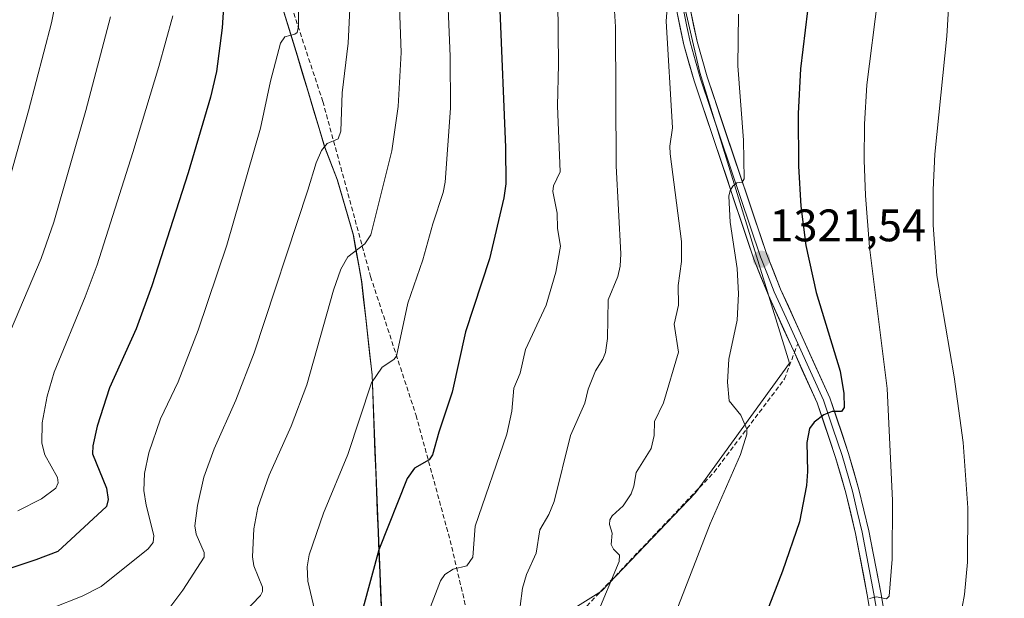
# Model space of a CAD drawing. Units: metres. Extents: x 647835 to 651285, y 4755472 to 4757860.
# Drawn here: x 648148 to 648364, y 4757434 to 4757562 of the extents above; entities that cross this region are included whole.
import ezdxf
from ezdxf.enums import TextEntityAlignment as Align

# ---------------------------------------------------------------- set-up
doc = ezdxf.new("R2010")
doc.units = ezdxf.units.M
doc.header["$MEASUREMENT"] = 0
doc.linetypes.add('TRAZOSX2', pattern=[1.5, 1, -0.5])
for name, color, linetype, lineweight in [('Arbolado forestal CxS', 92, 'Continuous', 0), ('Carátula', 7, 'Continuous', 5), ('Curva de nivel maestra', 36, 'Continuous', 30), ('Curva de nivel normal', 36, 'Continuous', 0), ('Layer 0', 7, 'Continuous', 0), ('Matorral CxS', 135, 'Continuous', 0), ('Municipio', 9, 'Continuous', 13), ('Municipio CxS', 142, 'Continuous', 0), ('Pastizal CxS', 92, 'Continuous', 0), ('Punto de cota en terreno', 7, 'Continuous', 0), ('Rótulo de punto de cota en terreno', 19, 'Continuous', 0), ('Senda', 19, 'TRAZOSX2', 0)]:
    doc.layers.add(name, color=color, linetype=linetype, lineweight=lineweight)
doc.styles.add('Arial', font='txt', dxfattribs={"height": 0.2})

# ---------------------------------------------------------------- blocks, each defined once
blk = doc.blocks.new('*U150')
at = {"layer": 'Pastizal CxS', "color": 92, "linetype": 'Continuous', "lineweight": 0}
blk.add_polyline3d([(648251.93, 4757421.22, 1310.57), (648275.52, 4757435.96, 1316.09), (648296.16, 4757457.58, 1319.47), (648316.79, 4757486.08, 1323.47), (648297.14, 4757549.95, 1317.73), (648285.35, 4757601.06, 1311.96), (648279.45, 4757645.28, 1308.63), (648259.8, 4757692.45, 1304.73), (648246.04, 4757731.76, 1300.62), (648219.51, 4757789.74, 1295.22), (648217.82, 4757793.69, 1294.52), (648840.77, 4757807.29, 1269.26)], dxfattribs=at)
blk = doc.blocks.new('*U157')
at = {"layer": 'Arbolado forestal CxS', "color": 92, "linetype": 'Continuous', "lineweight": 0}
blk.add_polyline3d([(648142.6755, 4757650.8243, 1251.887), (648154.1891, 4757643.3295, 1257.2817), (648169.6003, 4757622.3255, 1265.2047), (648155.5445, 4757609.0917, 1258.2532), (648158.8521, 4757599.1669, 1260.5108), (648185.8783, 4757592.2345, 1272.5648), (648199.3055, 4757589.0517, 1277.222), (648199.3067, 4757589.0477, 1277.2225), (648199.8071, 4757587.2465, 1277.4039), (648204.2865, 4757567.8865, 1279.4985), (648207.1963, 4757558.3967, 1280.7565), (648208.6563, 4757553.6267, 1282.0419), (648214.6757, 4757533.5367, 1286.0291), (648217.4655, 4757526.3369, 1287.6761), (648220.9753, 4757514.2369, 1290.2379), (648222.7751, 4757503.9869, 1292.3888), (648225.1147, 4757483.4571, 1295.9128), (648226.0741, 4757457.8075, 1299.4601), (648227.1837, 4757431.0277, 1302.4975)], dxfattribs=at)
blk = doc.blocks.new('5PATER')
at = {"layer": 'Carátula', "linetype": 'Continuous', "lineweight": 5}
h = blk.add_hatch(color=250, dxfattribs=at)
edge = h.paths.add_edge_path()
edge.add_ellipse((0, 0.01), major_axis=(-1.33, -1.34), ratio=0.999422, start_angle=0, end_angle=360)

msp = doc.modelspace()

# ---------------------------------------------------------------- linework, layer by layer
at = {"layer": 'Arbolado forestal CxS', "color": 92, "linetype": 'Continuous', "lineweight": 0}
msp.add_polyline3d([(648199.31, 4757589.05, 1277.22), (648199.31, 4757589.05, 1277.22), (648199.81, 4757587.25, 1277.4), (648204.29, 4757567.89, 1279.5), (648207.2, 4757558.4, 1280.76), (648208.66, 4757553.63, 1282.04), (648214.68, 4757533.54, 1286.03), (648217.47, 4757526.34, 1287.68), (648220.98, 4757514.24, 1290.24), (648222.78, 4757503.99, 1292.39), (648225.11, 4757483.46, 1295.91), (648226.07, 4757457.81, 1299.46), (648227.18, 4757431.03, 1302.5), (648227.29, 4757428.13, 1302.37)], dxfattribs=at)
at = {"layer": 'Curva de nivel maestra', "color": 36, "linetype": 'Continuous', "lineweight": 30}
for points in [[(648323.32, 4757584.89, 1325), (648319.24, 4757550.8, 1325), (648318.74, 4757541, 1325), (648318.78, 4757529.42, 1325), (648319.31, 4757520.61, 1325), (648320.45, 4757511.94, 1325), (648322.71, 4757501.6, 1325), (648327.99, 4757484.33, 1325), (648328.79, 4757479.44, 1325), (648328.85, 4757476.37, 1325), (648328.27, 4757475.45, 1325), (648326.24, 4757475.46, 1325), (648324.36, 4757474.71, 1325), (648322.22, 4757473.13, 1325), (648321.19, 4757471.71, 1325), (648320.61, 4757468.62, 1325), (648320.79, 4757462.28, 1325), (648320.57, 4757459.17, 1325), (648319.03, 4757451.22, 1325), (648315.32, 4757440.4, 1325), (648311.03, 4757429.35, 1325)], [(648193.3, 4757577.91, 1275), (648192.12, 4757559.8, 1275), (648190.85, 4757550.2, 1275), (648189.51, 4757544.59, 1275), (648184.66, 4757527.91, 1275), (648176.64, 4757503.07, 1275), (648173.18, 4757493.67, 1275), (648167.3, 4757480.64, 1275), (648164.59, 4757472.24, 1275), (648163.67, 4757467.92, 1275), (648163.6, 4757466.18, 1275), (648166.66, 4757458.6, 1275), (648167.06, 4757456.09, 1275), (648166.65, 4757454.61, 1275), (648155.94, 4757444.73, 1275), (648151.17, 4757442.84, 1275), (648140.08, 4757439.22, 1275)], [(648253.16, 4757563.68, 1300), (648254.38, 4757533.51, 1300), (648254.46, 4757525.54, 1300), (648254.03, 4757522.44, 1300), (648250.9, 4757509.05, 1300), (648245.6, 4757492.96, 1300), (648242.69, 4757479.75, 1300), (648239.71, 4757470.96, 1300), (648238.37, 4757465.96, 1300), (648237.63, 4757464.84, 1300), (648234.4, 4757462.98, 1300), (648232.76, 4757460.71, 1300), (648226.58, 4757445.04, 1300), (648223.12, 4757432.39, 1300)]]:
    msp.add_polyline3d(points, dxfattribs=at)
at = {"layer": 'Curva de nivel normal', "color": 36, "linetype": 'Continuous', "lineweight": 0}
for points in [[(648146.91, 4757728.19, 1260), (648153.97, 4757715.52, 1260), (648155.57, 4757710.97, 1260), (648156.6, 4757705.78, 1260), (648157.65, 4757702.4, 1260), (648163.39, 4757689.95, 1260), (648166.8, 4757681.47, 1260), (648168.86, 4757674.94, 1260), (648170.45, 4757667.95, 1260), (648170.53, 4757666.37, 1260), (648169.99, 4757665.13, 1260), (648167.5, 4757662.68, 1260), (648167.03, 4757661.82, 1260), (648166.75, 4757654.24, 1260), (648166.31, 4757650.89, 1260), (648164.88, 4757645.68, 1260), (648162.52, 4757640.32, 1260), (648162.2, 4757638.83, 1260), (648161, 4757615.86, 1260), (648160.49, 4757598.82, 1260), (648156.92, 4757572.52, 1260), (648154.59, 4757560.93, 1260), (648149.51, 4757541.55, 1260), (648143.25, 4757519.24, 1260)], [(648265.74, 4757579.85, 1305), (648266.02, 4757551.73, 1305), (648265.8, 4757542.65, 1305), (648266.39, 4757528.14, 1305), (648264.94, 4757525.08, 1305), (648264.79, 4757523.86, 1305), (648265.72, 4757519.04, 1305), (648265.85, 4757515.71, 1305), (648266.48, 4757511.84, 1305), (648265.49, 4757506.06, 1305), (648263.32, 4757498.85, 1305), (648258.8, 4757489.1, 1305), (648257.63, 4757483.9, 1305), (648256.19, 4757480.62, 1305), (648255.81, 4757475.52, 1305), (648254.72, 4757470.5, 1305), (648247.7, 4757450.23, 1305), (648247.18, 4757443.43, 1305), (648245.89, 4757441.58, 1305), (648242.88, 4757440.79, 1305), (648241.09, 4757439.66, 1305), (648240.13, 4757438.22, 1305), (648237.16, 4757430.63, 1305)], [(648241.41, 4757572.83, 1295), (648242.23, 4757553.58, 1295), (648242.32, 4757542.14, 1295), (648241.16, 4757525.88, 1295), (648240.71, 4757523.57, 1295), (648238.38, 4757516.69, 1295), (648236.22, 4757508.8, 1295), (648232.9, 4757499.25, 1295), (648230.45, 4757487.64, 1295), (648229.83, 4757486.88, 1295), (648227.25, 4757485.24, 1295), (648224.94, 4757481.79, 1295), (648219.72, 4757465.98, 1295), (648214.39, 4757453.11, 1295), (648211.25, 4757443.98, 1295), (648210.78, 4757441.31, 1295), (648210.97, 4757438.16, 1295), (648213.61, 4757426.93, 1295)], [(648352.24, 4757571.47, 1335), (648351.44, 4757557.95, 1335), (648348.76, 4757532.04, 1335), (648348.38, 4757524.17, 1335), (648348.41, 4757516.45, 1335), (648349.25, 4757505.39, 1335), (648353.05, 4757483.06, 1335), (648355.02, 4757468.62, 1335), (648356.04, 4757454.29, 1335), (648355.95, 4757442.36, 1335), (648355.27, 4757435.21, 1335), (648354.27, 4757429.68, 1335)], [(648208.83, 4757570.93, 1280), (648208.89, 4757560.06, 1280), (648208.6, 4757558.78, 1280), (648208.07, 4757558.43, 1280), (648205.91, 4757557.83, 1280), (648204.96, 4757556.46, 1280), (648202.74, 4757548.06, 1280), (648200.55, 4757537.78, 1280), (648193.12, 4757512.05, 1280), (648186.86, 4757493.34, 1280), (648182.45, 4757482, 1280), (648178.53, 4757473.89, 1280), (648176.01, 4757466.39, 1280), (648175.03, 4757461.83, 1280), (648174.87, 4757458.08, 1280), (648175.37, 4757454.88, 1280), (648177.09, 4757448.24, 1280), (648176.91, 4757446.64, 1280), (648175.81, 4757445.28, 1280), (648165.48, 4757436.97, 1280), (648161.34, 4757434.88, 1280), (648148.02, 4757429.58, 1280)], [(648290.14, 4757567.03, 1315), (648289.7, 4757561.24, 1315), (648291.11, 4757537.81, 1315), (648290.54, 4757533.77, 1315), (648290.6, 4757532.14, 1315), (648293.09, 4757512.84, 1315), (648293.08, 4757508.44, 1315), (648292.33, 4757503.2, 1315), (648292.46, 4757498.84, 1315), (648291.44, 4757494.66, 1315), (648292.4, 4757488.48, 1315), (648289.16, 4757477.34, 1315), (648287.18, 4757473.28, 1315), (648287.05, 4757470.19, 1315), (648286.38, 4757467.34, 1315), (648283.15, 4757462.09, 1315), (648282.61, 4757459.02, 1315), (648281.99, 4757457.38, 1315), (648280.29, 4757454.72, 1315), (648277.84, 4757452.51, 1315), (648277.34, 4757451.68, 1315), (648277.29, 4757450.6, 1315), (648277.82, 4757448.75, 1315), (648277.65, 4757446.24, 1315), (648278.12, 4757445.19, 1315), (648279.46, 4757443.91, 1315), (648279.37, 4757442.5, 1315), (648274.21, 4757430.06, 1315)], [(648231.04, 4757566.65, 1290), (648231.47, 4757554.4, 1290), (648230.82, 4757542.51, 1290), (648229.39, 4757532.74, 1290), (648224.82, 4757514.32, 1290), (648223.48, 4757512.33, 1290), (648219.75, 4757509.49, 1290), (648218.2, 4757506.72, 1290), (648216.61, 4757502.14, 1290), (648210.68, 4757481.33, 1290), (648207.3, 4757472.26, 1290), (648202.45, 4757461.51, 1290), (648199.97, 4757454.35, 1290), (648199.03, 4757449.66, 1290), (648198.78, 4757443.52, 1290), (648199.07, 4757441.54, 1290), (648200.98, 4757436.82, 1290), (648200.98, 4757435.91, 1290), (648200.52, 4757435, 1290), (648196.78, 4757431.13, 1290)], [(648278.23, 4757565.96, 1310), (648278.58, 4757560.03, 1310), (648278.69, 4757529.44, 1310), (648279.76, 4757510.16, 1310), (648279.61, 4757507.42, 1310), (648279.1, 4757505.14, 1310), (648276.96, 4757500, 1310), (648276.81, 4757491.48, 1310), (648276.38, 4757488.43, 1310), (648275.82, 4757486.97, 1310), (648274.2, 4757484.39, 1310), (648272.56, 4757480.36, 1310), (648271.8, 4757477.28, 1310), (648268.68, 4757470.18, 1310), (648265.09, 4757455.68, 1310), (648263.95, 4757452.85, 1310), (648261.94, 4757449.48, 1310), (648261.16, 4757444.32, 1310), (648259, 4757439.62, 1310), (648258.12, 4757436.64, 1310), (648257.12, 4757428.72, 1310)], [(648336.28, 4757566.38, 1330), (648333.81, 4757547.29, 1330), (648333.3, 4757538.64, 1330), (648333.24, 4757530.69, 1330), (648333.52, 4757522.92, 1330), (648334.44, 4757511.58, 1330), (648338.28, 4757480.5, 1330), (648339.49, 4757455.87, 1330), (648339.4, 4757442.98, 1330), (648338.76, 4757434.87, 1330), (648338.12, 4757434.28, 1330), (648335.97, 4757434.7, 1330), (648334.45, 4757434.35, 1330)], [(648220.19, 4757563.98, 1285), (648219.77, 4757556.43, 1285), (648218.49, 4757545.54, 1285), (648218.17, 4757537.08, 1285), (648217.61, 4757535.42, 1285), (648215.2, 4757534.4, 1285), (648213.95, 4757532.84, 1285), (648212.77, 4757530.11, 1285), (648210.9, 4757524.12, 1285), (648199.11, 4757488.37, 1285), (648195.13, 4757477.94, 1285), (648190.32, 4757467.28, 1285), (648188.08, 4757461, 1285), (648186.68, 4757454.83, 1285), (648186.12, 4757450.34, 1285), (648186.4, 4757448.51, 1285), (648188.12, 4757444.51, 1285), (648188.17, 4757443.43, 1285), (648183.47, 4757436.23, 1285), (648180.57, 4757432.39, 1285)], [(648305.63, 4757562.83, 1320), (648305.44, 4757551.44, 1320), (648306.71, 4757535.13, 1320), (648306.87, 4757526.64, 1320), (648306.44, 4757525.86, 1320), (648305.26, 4757525.71, 1320), (648304.36, 4757524.97, 1320), (648303.76, 4757524.01, 1320), (648303.5, 4757522.81, 1320), (648303.8, 4757517.09, 1320), (648305.32, 4757506.88, 1320), (648305.64, 4757501.3, 1320), (648305.29, 4757495.53, 1320), (648303.46, 4757486.98, 1320), (648303.22, 4757481.95, 1320), (648303.59, 4757477.79, 1320), (648306.14, 4757474.68, 1320), (648307.42, 4757471.62, 1320), (648307.47, 4757470.51, 1320), (648306.04, 4757466.01, 1320), (648299.35, 4757450.75, 1320), (648286.83, 4757418.47, 1320)], [(648167.59, 4757562.2, 1265), (648162.16, 4757541.62, 1265), (648155.09, 4757517.12, 1265), (648152.28, 4757509.09, 1265), (648145.55, 4757493.17, 1265)], [(648181.24, 4757562.45, 1270), (648178.19, 4757551.32, 1270), (648172.45, 4757532.42, 1270), (648164.61, 4757507.71, 1270), (648162.01, 4757500.64, 1270), (648155.15, 4757484.14, 1270), (648153.63, 4757478.87, 1270), (648152.53, 4757472.97, 1270), (648152.46, 4757468.51, 1270), (648153.09, 4757465.91, 1270), (648155.89, 4757460.98, 1270), (648156.08, 4757459.81, 1270), (648155.5, 4757458.6, 1270), (648152.4, 4757456.28, 1270), (648147.19, 4757453.6, 1270)]]:
    msp.add_polyline3d(points, dxfattribs=at)
at = {"layer": 'Layer 0', "linetype": 'Continuous', "lineweight": 0}
for points in [[(648317.89, 4757488.41), (648317.26, 4757489.8), (648312.11, 4757501.2), (648309.01, 4757508.95), (648295.85, 4757548.13), (648293.57, 4757556.1), (648292.05, 4757563.44)], [(648293.52, 4757563.73), (648294.28, 4757560.13), (648295.04, 4757556.46), (648296.18, 4757552.48), (648297.28, 4757548.58), (648310.42, 4757509.47), (648311.97, 4757505.6), (648313.49, 4757501.79), (648316.07, 4757496.09), (648318.64, 4757490.41)], [(648294.99, 4757564.02), (648296.5, 4757556.82), (648298.71, 4757549.02), (648311.82, 4757509.99), (648314.87, 4757502.38), (648320, 4757491.04), (648325.72, 4757478.49), (648329.82, 4757466.25), (648332.1, 4757458.33), (648334.3, 4757449.26), (648336.88, 4757435.68), (648342.04, 4757404.97)], [(648318.64, 4757490.41), (648318.95, 4757489.73), (648324.32, 4757477.94), (648326.37, 4757471.82), (648328.39, 4757465.8), (648330.65, 4757457.95), (648331.73, 4757453.48), (648332.83, 4757448.94), (648335.4, 4757435.42), (648337.98, 4757420.07)], [(648367.68, 4757357.27), (648360.88, 4757360.06), (648357.24, 4757363.09), (648353.99, 4757366.34), (648349.74, 4757371.68), (648347.31, 4757375.59), (648345.25, 4757379.7), (648343.41, 4757384.88), (648341.51, 4757392.37), (648339.07, 4757404.43), (648333.92, 4757435.16), (648331.36, 4757448.62), (648329.2, 4757457.57), (648326.96, 4757465.35), (648322.92, 4757477.38), (648317.89, 4757488.41)]]:
    msp.add_lwpolyline(points, dxfattribs=at)
for points in [[(648334.66, 4757430.77, 1330.21), (648333.92, 4757435.16, 1329.7), (648333.07, 4757439.65, 1329.24), (648332.21, 4757444.13, 1328.76), (648331.36, 4757448.62, 1328.36), (648330.28, 4757453.1, 1327.74), (648329.2, 4757457.57, 1327.21), (648328.08, 4757461.46, 1326.71), (648326.96, 4757465.35, 1326.2), (648325.61, 4757469.36, 1325.61), (648324.27, 4757473.37, 1324.99), (648322.92, 4757477.38, 1324.35), (648321.24, 4757481.06, 1323.77), (648319.57, 4757484.73, 1323.19), (648317.89, 4757488.41, 1322.9), (648317.26, 4757489.8, 1322.81), (648315.54, 4757493.6, 1322.62), (648313.83, 4757497.4, 1322.28), (648312.11, 4757501.2, 1322.04), (648310.56, 4757505.08, 1321.5), (648309.01, 4757508.95, 1320.94), (648307.55, 4757513.3, 1320.87), (648306.09, 4757517.66, 1320.45), (648304.62, 4757522.01, 1319.81), (648303.16, 4757526.36, 1319.43), (648301.7, 4757530.72, 1319.17), (648300.24, 4757535.07, 1318.43), (648298.77, 4757539.42, 1317.85), (648297.31, 4757543.78, 1317.61), (648295.85, 4757548.13, 1317.06), (648294.71, 4757552.12, 1316.41), (648293.57, 4757556.1, 1315.99), (648292.81, 4757559.77, 1315.78), (648292.05, 4757563.44, 1315.49)], [(648294.99, 4757564.02, 1315.52), (648295.75, 4757560.42, 1315.96), (648296.5, 4757556.82, 1316.5), (648297.61, 4757552.92, 1317.01), (648298.71, 4757549.02, 1317.35), (648300.17, 4757544.68, 1317.76), (648301.62, 4757540.35, 1318.4), (648303.08, 4757536.01, 1319.01), (648304.54, 4757531.67, 1319.28), (648305.99, 4757527.34, 1319.66), (648307.45, 4757523, 1320.36), (648308.91, 4757518.66, 1320.57), (648310.36, 4757514.33, 1320.84), (648311.82, 4757509.99, 1321.39), (648313.35, 4757506.19, 1321.86), (648314.87, 4757502.38, 1322.01), (648316.58, 4757498.6, 1322.27), (648318.29, 4757494.82, 1322.65), (648320, 4757491.04, 1322.83), (648321.91, 4757486.86, 1323.33), (648323.81, 4757482.67, 1323.75), (648325.72, 4757478.49, 1324.39), (648327.09, 4757474.41, 1325.19), (648328.45, 4757470.33, 1325.75), (648329.82, 4757466.25, 1326.19), (648330.96, 4757462.29, 1326.78), (648332.1, 4757458.33, 1327.46), (648333.2, 4757453.8, 1327.97), (648334.3, 4757449.26, 1328.36), (648335.16, 4757444.73, 1328.71), (648336.02, 4757440.21, 1329.23), (648336.88, 4757435.68, 1329.85), (648337.62, 4757431.29, 1330.45)]]:
    msp.add_polyline3d(points, dxfattribs=at)
at = {"layer": 'Matorral CxS', "color": 135, "linetype": 'Continuous', "lineweight": 0}
for points in [[(648227.29, 4757428.13, 1302.37), (648251.93, 4757421.22, 1310.57), (648275.52, 4757435.96, 1316.09), (648296.16, 4757457.58, 1319.47), (648316.79, 4757486.08, 1323.47), (648297.14, 4757549.95, 1317.73), (648285.35, 4757601.06, 1311.96), (648279.45, 4757645.28, 1308.63), (648259.8, 4757692.45, 1304.73), (648246.04, 4757731.76, 1300.62), (648219.51, 4757789.74, 1295.22), (648217.82, 4757793.69, 1294.52)], [(648285.35, 4757601.06, 1311.96), (648297.14, 4757549.95, 1317.73), (648316.79, 4757486.08, 1323.47), (648296.16, 4757457.58, 1319.47), (648275.52, 4757435.96, 1316.09), (648251.93, 4757421.22, 1310.57)], [(648199.31, 4757589.05, 1277.22), (648199.31, 4757589.05, 1277.22), (648199.81, 4757587.25, 1277.4), (648204.29, 4757567.89, 1279.5), (648207.2, 4757558.4, 1280.76), (648208.66, 4757553.63, 1282.04), (648214.68, 4757533.54, 1286.03), (648217.47, 4757526.34, 1287.68), (648220.98, 4757514.24, 1290.24), (648222.78, 4757503.99, 1292.39), (648225.11, 4757483.46, 1295.91), (648226.07, 4757457.81, 1299.46), (648227.18, 4757431.03, 1302.5), (648227.29, 4757428.13, 1302.37)], [(648227.18, 4757431.03, 1302.5), (648226.07, 4757457.81, 1299.46), (648225.11, 4757483.46, 1295.91), (648222.78, 4757503.99, 1292.39), (648220.98, 4757514.24, 1290.24), (648217.47, 4757526.34, 1287.68), (648214.68, 4757533.54, 1286.03), (648208.66, 4757553.63, 1282.04), (648207.2, 4757558.4, 1280.76), (648204.29, 4757567.89, 1279.5)]]:
    msp.add_polyline3d(points, dxfattribs=at)
at = {"layer": 'Municipio', "color": 9, "linetype": 'Continuous', "lineweight": 13}
msp.add_polyline3d([(648205.67, 4757563.25, 1279.02), (648207.13, 4757558.5, 1279.95), (648208.59, 4757553.73, 1280.74), (648209.79, 4757549.71, 1281.49), (648211, 4757545.7, 1282.34), (648212.2, 4757541.68, 1283.21), (648213.41, 4757537.67, 1283.95), (648214.61, 4757533.65, 1284.96), (648216.01, 4757530.05, 1285.88), (648217.41, 4757526.45, 1286.67), (648218.58, 4757522.41, 1287.36), (648219.74, 4757518.38, 1288.09), (648220.91, 4757514.34, 1288.98), (648221.51, 4757510.93, 1289.75), (648222.12, 4757507.51, 1290.52), (648222.72, 4757504.1, 1291.26), (648223.19, 4757499.99, 1291.97), (648223.66, 4757495.89, 1292.71), (648224.12, 4757491.78, 1293.44), (648224.59, 4757487.68, 1294.09), (648225.06, 4757483.57, 1294.62), (648225.22, 4757479.29, 1295.25), (648225.38, 4757475.02, 1295.71), (648225.54, 4757470.74, 1296.2), (648225.69, 4757466.47, 1296.8), (648225.85, 4757462.2, 1297.42), (648226.01, 4757457.92, 1297.88), (648226.2, 4757453.46, 1298.64), (648226.38, 4757448.99, 1299.14), (648226.57, 4757444.53, 1300.03), (648226.75, 4757440.06, 1300.45), (648226.93, 4757435.6, 1300.91), (648227.12, 4757431.13, 1301.2)], dxfattribs=at)
msp.add_polyline3d([(648205.67, 4757563.25, 1279.02), (648207.13, 4757558.5, 1279.95), (648208.59, 4757553.73, 1280.74), (648209.79, 4757549.71, 1281.49), (648211, 4757545.7, 1282.34), (648212.2, 4757541.68, 1283.21), (648213.41, 4757537.67, 1283.95), (648214.61, 4757533.65, 1284.96), (648216.01, 4757530.05, 1285.88), (648217.41, 4757526.45, 1286.67), (648218.58, 4757522.41, 1287.36), (648219.74, 4757518.38, 1288.09), (648220.91, 4757514.34, 1288.98), (648221.51, 4757510.93, 1289.75), (648222.12, 4757507.51, 1290.52), (648222.72, 4757504.1, 1291.26), (648223.19, 4757499.99, 1291.97), (648223.66, 4757495.89, 1292.71), (648224.12, 4757491.78, 1293.44), (648224.59, 4757487.68, 1294.09), (648225.06, 4757483.57, 1294.62), (648225.22, 4757479.29, 1295.25), (648225.38, 4757475.02, 1295.71), (648225.54, 4757470.74, 1296.2), (648225.69, 4757466.47, 1296.8), (648225.85, 4757462.2, 1297.42), (648226.01, 4757457.92, 1297.88), (648226.2, 4757453.46, 1298.64), (648226.38, 4757448.99, 1299.14), (648226.57, 4757444.53, 1300.03), (648226.75, 4757440.06, 1300.45), (648226.93, 4757435.6, 1300.91), (648227.12, 4757431.13, 1301.2)], dxfattribs=at)
at = {"layer": 'Municipio CxS', "color": 142, "linetype": 'Continuous', "lineweight": 0}
for points in [[(648205.67, 4757563.25, 1279.02), (648207.13, 4757558.5, 1279.95), (648208.59, 4757553.73, 1280.74), (648209.79, 4757549.71, 1281.49), (648211, 4757545.7, 1282.34), (648212.2, 4757541.68, 1283.21), (648213.41, 4757537.67, 1283.95), (648214.61, 4757533.65, 1284.96), (648216.01, 4757530.05, 1285.88), (648217.41, 4757526.45, 1286.67), (648218.58, 4757522.41, 1287.36), (648219.74, 4757518.38, 1288.09), (648220.91, 4757514.34, 1288.98), (648221.51, 4757510.93, 1289.75), (648222.12, 4757507.51, 1290.52), (648222.72, 4757504.1, 1291.26), (648223.19, 4757499.99, 1291.97), (648223.66, 4757495.89, 1292.71), (648224.12, 4757491.78, 1293.44), (648224.59, 4757487.68, 1294.09), (648225.06, 4757483.57, 1294.62), (648225.22, 4757479.29, 1295.25), (648225.38, 4757475.02, 1295.71), (648225.54, 4757470.74, 1296.2), (648225.69, 4757466.47, 1296.8), (648225.85, 4757462.2, 1297.42), (648226.01, 4757457.92, 1297.88), (648226.2, 4757453.46, 1298.64), (648226.38, 4757448.99, 1299.14), (648226.57, 4757444.53, 1300.03), (648226.75, 4757440.06, 1300.45), (648226.93, 4757435.6, 1300.91), (648227.12, 4757431.13, 1301.2)], [(648227.12, 4757431.13, 1301.2), (648226.93, 4757435.6, 1300.91), (648226.75, 4757440.06, 1300.45), (648226.57, 4757444.53, 1300.03), (648226.38, 4757448.99, 1299.14), (648226.2, 4757453.46, 1298.64), (648226.01, 4757457.92, 1297.88), (648225.85, 4757462.2, 1297.42), (648225.69, 4757466.47, 1296.8), (648225.54, 4757470.74, 1296.2), (648225.38, 4757475.02, 1295.71), (648225.22, 4757479.29, 1295.25), (648225.06, 4757483.57, 1294.62), (648224.59, 4757487.68, 1294.09), (648224.12, 4757491.78, 1293.44), (648223.66, 4757495.89, 1292.71), (648223.19, 4757499.99, 1291.97), (648222.72, 4757504.1, 1291.26), (648222.12, 4757507.51, 1290.52), (648221.51, 4757510.93, 1289.75), (648220.91, 4757514.34, 1288.98), (648219.74, 4757518.38, 1288.09), (648218.58, 4757522.41, 1287.36), (648217.41, 4757526.45, 1286.67), (648216.01, 4757530.05, 1285.88), (648214.61, 4757533.65, 1284.96), (648213.41, 4757537.67, 1283.95), (648212.2, 4757541.68, 1283.21), (648211, 4757545.7, 1282.34), (648209.79, 4757549.71, 1281.49), (648208.59, 4757553.73, 1280.74), (648207.13, 4757558.5, 1279.95), (648205.67, 4757563.25, 1279.02)]]:
    msp.add_polyline3d(points, dxfattribs=at)
at = {"layer": 'Pastizal CxS', "color": 92, "linetype": 'Continuous', "lineweight": 0}
msp.add_polyline3d([(648227.29, 4757428.13, 1302.37), (648251.93, 4757421.22, 1310.57), (648275.52, 4757435.96, 1316.09), (648296.16, 4757457.58, 1319.47), (648316.79, 4757486.08, 1323.47), (648297.14, 4757549.95, 1317.73), (648285.35, 4757601.06, 1311.96), (648279.45, 4757645.28, 1308.63), (648259.8, 4757692.45, 1304.73), (648246.04, 4757731.76, 1300.62), (648219.51, 4757789.74, 1295.22), (648217.82, 4757793.69, 1294.52)], dxfattribs=at)
at = {"layer": 'Senda', "color": 19, "linetype": 'TRAZOSX2', "lineweight": 0}
for points in [[(648207.36, 4757564.48), (648214.23, 4757543.62), (648224.73, 4757505.12), (648234.73, 4757474.62), (648242.23, 4757447.12), (648246.23, 4757430.12), (648246.23, 4757421.62), (648252.73, 4757419.12), (648261.73, 4757421.12), (648271.23, 4757431.62), (648300.23, 4757462.12), (648315.73, 4757482.62), (648317.89, 4757488.41)], [(648317.89, 4757488.41), (648318.64, 4757490.41)]]:
    msp.add_lwpolyline(points, dxfattribs=at)

# ---------------------------------------------------------------- block references
at = {"layer": 'Arbolado forestal CxS', "color": 92, "linetype": 'Continuous', "lineweight": 0}
msp.add_blockref('*U157', (0, 0), dxfattribs=at)
at = {"layer": 'Pastizal CxS', "color": 92, "linetype": 'Continuous', "lineweight": 0}
msp.add_blockref('*U150', (0, 0), dxfattribs=at)
at = {"layer": 'Punto de cota en terreno', "linetype": 'Continuous', "lineweight": 0}
msp.add_blockref('5PATER', (648310.64, 4757508.93, 1321.54), dxfattribs=at)

# ---------------------------------------------------------------- texts
at = {"layer": 'Rótulo de punto de cota en terreno', "color": 19, "linetype": 'Continuous', "lineweight": 0, "style": 'Arial'}
msp.add_text('1321,54', height=7, dxfattribs=at).set_placement((648312.4, 4757510.69), align=Align.BOTTOM_LEFT)

doc.saveas('drawing.dxf')
